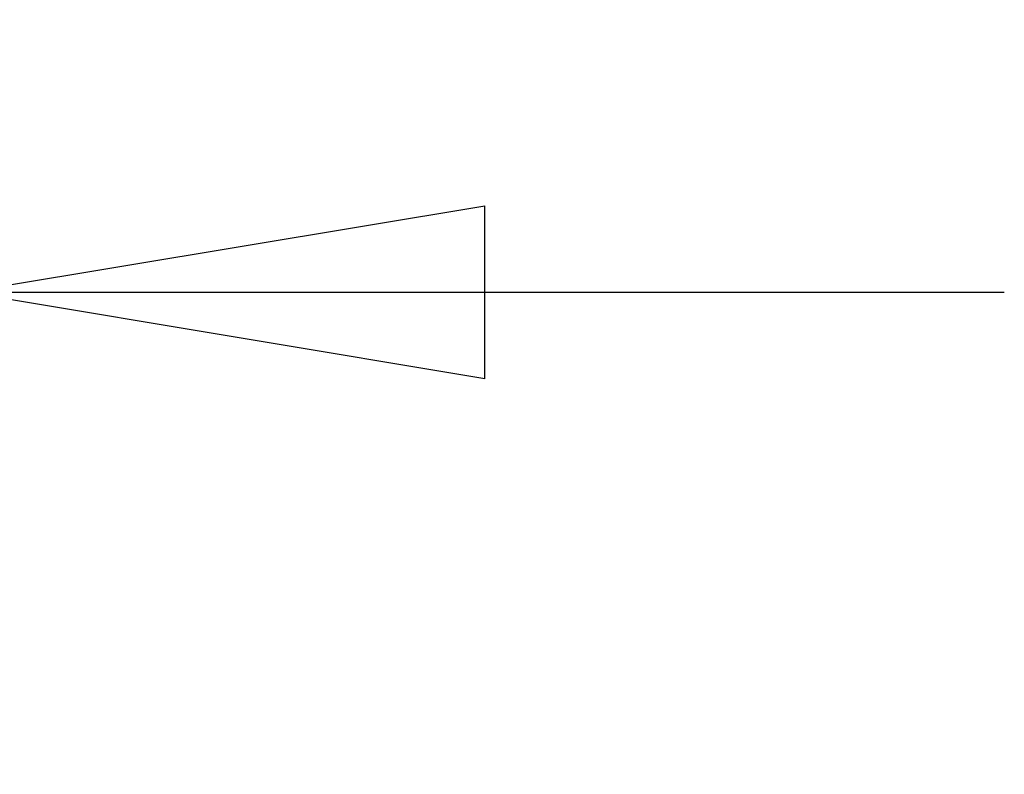
# Model space of a CAD drawing. Units: millimetres. Extents: x -1269 to 1319, y -1223 to 968.
# Drawn here: x 335 to 809, y 605 to 968 of the extents above; entities that cross this region are included whole.
import ezdxf

# ---------------------------------------------------------------- set-up
doc = ezdxf.new("R2010")
doc.units = ezdxf.units.MM
doc.layers.add('HAGS-DIM', color=50, linetype='Continuous')
doc.styles.add('HAGS-DIM', font='txt.shx', dxfattribs={"height": 200})
doc.dimstyles.new('HAGS-DIM2', dxfattribs={"dimtxt": 200, "dimasz": 250, "dimexe": 200, "dimexo": 500, "dimgap": 50, "dimtad": 0, "dimdec": 1, "dimlfac": 0.001, "dimzin": 0, "dimdsep": 46, "dimtxsty": 'HAGS-DIM', "dimblk1": 'CLOSED', "dimblk2": 'CLOSED', "dimsah": 1, "dimcen": 2.5, "dimse1": 1, "dimse2": 1, "dimclrd": 2, "dimclre": 2, "dimclrt": 7, "dimadec": 0, "dimazin": 0, "dimtfac": 1, "dimtdec": 4, "dimtix": 1, "dimtmove": 0, "dimatfit": 3, "dimldrblk": 'CLOSED', "dimfxl": 0, "dimtolj": 1, "dimtzin": 0, "dimarcsym": 0})

# ---------------------------------------------------------------- blocks, each defined once
blk = doc.blocks.new('_CLOSED')
at = {"color": 0, "linetype": 'ByBlock'}
for p, q in [((-1, 0.1667), (0, 0)), ((-1, 0.1667), (-1, -0.1667)), ((0, 0), (-1, -0.1667)), ((0, 0), (-1, 0))]:
    blk.add_line(p, q, dxfattribs=at)
blk = doc.blocks.new('*D5')
at = {"layer": 'Defpoints', "color": 0}
for p in [(309.17, 837), (-306.76, 606.01, 539), (309.17, 604.84, 546)]:
    blk.add_point(p, dxfattribs=at)
at = {"layer": 'HAGS-DIM', "color": 2, "lineweight": -2}
for p, q in [((-556.76, 837), (-806.76, 837)), ((-306.76, 837), (-232.39, 837)), ((309.17, 837), (234.28, 837)), ((559.17, 837), (809.17, 837))]:
    blk.add_line(p, q, dxfattribs=at)
at = {"layer": 'HAGS-DIM', "color": 2, "lineweight": -2, "xscale": 250, "yscale": 250, "zscale": 250}
blk.add_blockref('_CLOSED', (-306.76, 837), dxfattribs=at)
at = {"layer": 'HAGS-DIM', "color": 2, "lineweight": -2, "xscale": 250, "yscale": 250, "zscale": 250, "rotation": 180}
blk.add_blockref('_CLOSED', (309.17, 837), dxfattribs=at)
at = {"layer": 'HAGS-DIM', "color": 7, "insert": (0.95, 837), "char_height": 200, "attachment_point": 5, "style": 'HAGS-DIM'}
blk.add_mtext('\\A1;0.6', dxfattribs=at)

msp = doc.modelspace()

# ---------------------------------------------------------------- dimensions: what is measured, and where the dimension line sits
at = {"layer": 'HAGS-DIM'}
dim = msp.add_linear_dim(base=(309.17, 837), p1=(-306.76, 606.01, 539), p2=(309.17, 604.84, 546), dimstyle='HAGS-DIM2', dxfattribs=at)
dim.commit()
dim.dimension.update_dxf_attribs({"geometry": '*D5', "text_midpoint": (0.95, 837), "dimtype": 160})

doc.saveas('drawing.dxf')
